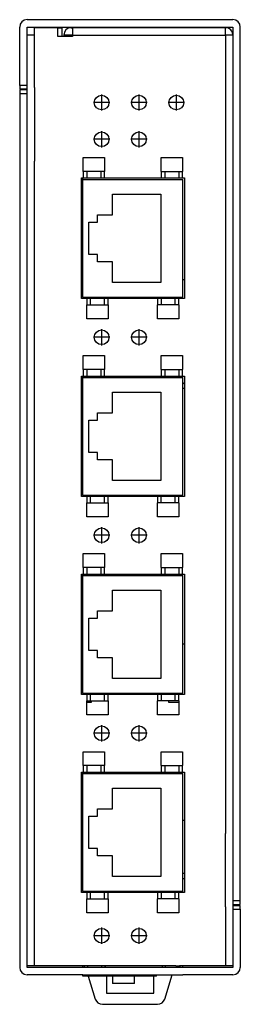
# Model space of a CAD drawing. Units: inches. Extents: x -637 to -129, y 185 to 459.
# Drawn here: x -483 to -453, y 219 to 353 of the extents above; entities that cross this region are included whole.
import ezdxf

# ---------------------------------------------------------------- set-up
doc = ezdxf.new("R2010")
doc.units = ezdxf.units.IN
doc.linetypes.add('DOT_CENTER', pattern=[14, 12, -1, 0, -1])
doc.layers.add('1', color=7, linetype='Continuous')

msp = doc.modelspace()

# ---------------------------------------------------------------- linework, layer by layer
at = {"color": 7, "linetype": 'Continuous'}
for p, q in [((-482.15, 353.01), (-454.15, 353.01)), ((-483.15, 344.06), (-483.15, 352.01)), ((-482.15, 350.91), (-482.15, 352.01)), ((-482.15, 352.01), (-454.15, 352.01)), ((-481.15, 350.91), (-481.15, 351.91)), ((-477.95, 351.91), (-481.15, 351.91)), ((-477.95, 351.91), (-477.39, 351.91)), ((-477.95, 350.71), (-477.95, 351.91)), ((-477.39, 350.71), (-477.39, 351.91)), ((-476.15, 351.91), (-475.95, 351.91)), ((-475.95, 351.91), (-475.95, 350.91)), ((-474.55, 351.91), (-475.95, 351.91)), ((-474.55, 351.91), (-474.55, 352.01)), ((-466.25, 351.91), (-474.55, 351.91)), ((-466.25, 351.91), (-466.25, 352.01)), ((-455.15, 351.91), (-466.25, 351.91)), ((-455.15, 350.91), (-455.15, 351.91)), ((-454.15, 352.01), (-454.15, 350.91)), ((-453.15, 233.06), (-453.15, 352.01)), ((-482.15, 350.71), (-482.15, 350.91)), ((-481.15, 350.91), (-482.15, 350.91)), ((-482.15, 350.71), (-482.15, 350.91)), ((-482.15, 346.33), (-482.15, 350.71)), ((-482.15, 346.33), (-482.15, 350.71)), ((-477.39, 350.71), (-477.95, 350.71)), ((-475.95, 350.71), (-477.39, 350.71)), ((-477.15, 350.91), (-477.15, 350.71)), ((-476.15, 350.91), (-477.15, 350.91)), ((-476.15, 350.71), (-476.15, 350.91)), ((-475.95, 350.91), (-476.15, 350.91)), ((-475.95, 350.91), (-475.95, 350.71)), ((-454.15, 350.91), (-455.15, 350.91)), ((-454.15, 350.91), (-454.15, 350.71)), ((-454.15, 350.91), (-454.15, 350.71)), ((-454.15, 350.71), (-454.15, 346.51)), ((-454.15, 350.71), (-454.15, 346.51)), ((-482.15, 344.56), (-482.15, 346.33)), ((-482.15, 344.56), (-482.15, 346.33)), ((-454.15, 346.51), (-454.15, 346.33)), ((-454.15, 346.51), (-454.15, 346.33)), ((-454.15, 346.33), (-454.15, 338.51)), ((-454.15, 346.33), (-454.15, 338.51)), ((-482.15, 344.53), (-482.15, 344.56)), ((-482.15, 344.53), (-482.15, 344.56)), ((-482.15, 344.06), (-482.15, 344.53)), ((-482.15, 344.06), (-482.15, 344.53)), ((-483.15, 344.06), (-483.15, 343.56)), ((-482.15, 343.56), (-483.15, 343.56)), ((-483.15, 343.46), (-483.15, 342.96)), ((-482.15, 343.46), (-483.15, 343.46)), ((-482.15, 343.56), (-482.15, 344.06)), ((-482.15, 343.56), (-482.15, 344.06)), ((-482.15, 343.46), (-482.15, 343.56)), ((-482.15, 343.46), (-482.15, 343.56)), ((-482.15, 342.96), (-482.15, 343.46)), ((-482.15, 342.96), (-482.15, 343.46)), ((-482.15, 342.96), (-482.15, 343.46)), ((-483.15, 342.96), (-483.15, 224.01)), ((-482.15, 333.56), (-482.15, 342.96)), ((-482.15, 333.56), (-482.15, 342.96)), ((-482.15, 333.56), (-482.15, 342.96)), ((-454.15, 338.51), (-454.15, 242.46)), ((-454.15, 338.51), (-454.15, 242.46)), ((-474.5, 334.23), (-471.6, 334.23)), ((-474.5, 332.34), (-474.5, 334.23)), ((-471.6, 334.23), (-471.6, 332.34)), ((-463.9, 334.23), (-461, 334.23)), ((-463.9, 332.34), (-463.9, 334.23)), ((-461, 334.23), (-461, 332.34)), ((-482.15, 238.21), (-482.15, 333.56)), ((-482.15, 238.21), (-482.15, 333.56)), ((-474.75, 315.06), (-474.75, 331.46)), ((-474.75, 331.46), (-474.5, 331.46)), ((-474.55, 331.25), (-474.55, 331.46)), ((-474.55, 331.25), (-474.55, 331.46)), ((-474.55, 331.25), (-460.95, 331.25)), ((-474.55, 330.57), (-474.55, 331.25)), ((-474.55, 330.57), (-474.55, 331.25)), ((-474.5, 332.34), (-474.5, 331.46)), ((-474, 332.34), (-474.5, 332.34)), ((-474.5, 331.46), (-474, 331.46)), ((-472.1, 332.34), (-474, 332.34)), ((-474, 332.34), (-474, 331.46)), ((-474, 331.46), (-472.1, 331.46)), ((-472.1, 332.34), (-472.1, 331.46)), ((-471.6, 332.34), (-472.1, 332.34)), ((-472.1, 331.46), (-471.6, 331.46)), ((-471.6, 331.46), (-471.6, 332.34)), ((-471.6, 331.46), (-463.9, 331.46)), ((-463.9, 332.34), (-463.9, 331.46)), ((-463.9, 332.34), (-463.4, 332.34)), ((-463.9, 331.46), (-463.4, 331.46)), ((-463.4, 332.34), (-461.5, 332.34)), ((-463.4, 332.34), (-463.4, 331.46)), ((-463.4, 331.46), (-461.5, 331.46)), ((-461.5, 332.34), (-461.5, 331.46)), ((-461.5, 332.34), (-461, 332.34)), ((-461.5, 331.46), (-461, 331.46)), ((-461, 331.46), (-461, 332.34)), ((-461, 331.46), (-460.75, 331.46)), ((-460.95, 315.25), (-460.95, 331.25)), ((-460.75, 331.46), (-460.75, 315.06)), ((-474.55, 330.25), (-474.55, 330.57)), ((-474.55, 330.25), (-474.55, 330.57)), ((-474.55, 328), (-474.55, 330.25)), ((-474.55, 328), (-474.55, 330.25)), ((-470.55, 329.25), (-463.95, 329.25)), ((-470.55, 326.45), (-470.55, 329.25)), ((-463.95, 329.25), (-463.95, 317.25)), ((-474.55, 327.4), (-474.55, 328)), ((-474.55, 327.4), (-474.55, 328)), ((-474.55, 327.37), (-474.55, 327.4)), ((-474.55, 327.37), (-474.55, 327.4)), ((-474.55, 326.73), (-474.55, 327.37)), ((-474.55, 326.73), (-474.55, 327.37)), ((-474.55, 326.13), (-474.55, 326.73)), ((-474.55, 326.13), (-474.55, 326.73)), ((-474.55, 325.46), (-474.55, 326.13)), ((-474.55, 325.46), (-474.55, 326.13)), ((-472.55, 326.45), (-470.55, 326.45)), ((-472.55, 325.45), (-472.55, 326.45)), ((-474.55, 324.86), (-474.55, 325.46)), ((-474.55, 324.86), (-474.55, 325.46)), ((-474.55, 324.19), (-474.55, 324.86)), ((-474.55, 324.19), (-474.55, 324.86)), ((-473.75, 325.45), (-472.55, 325.45)), ((-473.75, 321.05), (-473.75, 325.45)), ((-474.55, 323.59), (-474.55, 324.19)), ((-474.55, 323.59), (-474.55, 324.19)), ((-474.55, 322.92), (-474.55, 323.59)), ((-474.55, 322.92), (-474.55, 323.59)), ((-474.55, 322.32), (-474.55, 322.92)), ((-474.55, 322.32), (-474.55, 322.92)), ((-474.55, 321.65), (-474.55, 322.32)), ((-474.55, 321.65), (-474.55, 322.32)), ((-474.55, 321.05), (-474.55, 321.65)), ((-474.55, 321.05), (-474.55, 321.65)), ((-474.55, 320.38), (-474.55, 321.05)), ((-474.55, 320.38), (-474.55, 321.05)), ((-474.55, 319.78), (-474.55, 320.38)), ((-474.55, 319.78), (-474.55, 320.38)), ((-472.55, 321.05), (-473.75, 321.05)), ((-472.55, 320.05), (-472.55, 321.05)), ((-474.55, 319.14), (-474.55, 319.78)), ((-474.55, 319.14), (-474.55, 319.78)), ((-474.55, 319.11), (-474.55, 319.14)), ((-474.55, 319.11), (-474.55, 319.14)), ((-474.55, 318.51), (-474.55, 319.11)), ((-474.55, 318.51), (-474.55, 319.11)), ((-470.55, 320.05), (-472.55, 320.05)), ((-470.55, 317.25), (-470.55, 320.05)), ((-474.55, 316.25), (-474.55, 318.51)), ((-474.55, 316.25), (-474.55, 318.51)), ((-460.75, 317.61), (-460.95, 317.61)), ((-463.95, 317.25), (-470.55, 317.25)), ((-474, 315.06), (-474.75, 315.06)), ((-474.55, 315.94), (-474.55, 316.25)), ((-474.55, 315.94), (-474.55, 316.25)), ((-474.55, 315.25), (-474.55, 315.94)), ((-474.55, 315.25), (-474.55, 315.94)), ((-474.55, 315.25), (-474.55, 315.06)), ((-474.55, 315.25), (-460.95, 315.25)), ((-474.55, 315.25), (-474.55, 315.06)), ((-473.5, 315.06), (-474, 315.06)), ((-474, 315.06), (-474, 314.18)), ((-471.6, 315.06), (-473.5, 315.06)), ((-473.5, 314.18), (-473.5, 315.06)), ((-471.1, 315.06), (-471.6, 315.06)), ((-471.6, 314.18), (-471.6, 315.06)), ((-471.1, 314.18), (-471.1, 315.06)), ((-464.4, 315.06), (-471.1, 315.06)), ((-464.4, 315.06), (-464.4, 314.18)), ((-463.9, 315.06), (-464.4, 315.06)), ((-462, 315.06), (-463.9, 315.06)), ((-463.9, 315.06), (-463.9, 314.18)), ((-461.5, 315.06), (-462, 315.06)), ((-462, 314.18), (-462, 315.06)), ((-460.75, 315.06), (-461.5, 315.06)), ((-461.5, 314.18), (-461.5, 315.06)), ((-474, 314.18), (-473.5, 314.18)), ((-474, 312.29), (-474, 314.18)), ((-473.5, 314.18), (-471.6, 314.18)), ((-471.6, 314.18), (-471.1, 314.18)), ((-471.1, 314.18), (-471.1, 312.29)), ((-464.4, 312.29), (-464.4, 314.18)), ((-463.9, 314.18), (-464.4, 314.18)), ((-462, 314.18), (-463.9, 314.18)), ((-461.5, 314.18), (-462, 314.18)), ((-461.5, 314.18), (-461.5, 312.29)), ((-471.1, 312.29), (-474, 312.29)), ((-461.5, 312.29), (-464.4, 312.29)), ((-474.5, 307.28), (-471.6, 307.28)), ((-474.5, 305.39), (-474.5, 307.28)), ((-471.6, 307.28), (-471.6, 305.39)), ((-463.9, 307.28), (-461, 307.28)), ((-463.9, 305.39), (-463.9, 307.28)), ((-461, 307.28), (-461, 305.39)), ((-474.75, 304.51), (-474.5, 304.51)), ((-474.75, 288.11), (-474.75, 304.51)), ((-474.55, 304.3), (-474.55, 304.51)), ((-474.55, 304.3), (-474.55, 304.51)), ((-474.55, 303.62), (-474.55, 304.3)), ((-474.55, 303.62), (-474.55, 304.3)), ((-474.55, 304.3), (-460.95, 304.3)), ((-474, 305.39), (-474.5, 305.39)), ((-474.5, 305.39), (-474.5, 304.51)), ((-474.5, 304.51), (-474, 304.51)), ((-472.1, 305.39), (-474, 305.39)), ((-474, 305.39), (-474, 304.51)), ((-474, 304.51), (-472.1, 304.51)), ((-471.6, 305.39), (-472.1, 305.39)), ((-472.1, 305.39), (-472.1, 304.51)), ((-472.1, 304.51), (-471.6, 304.51)), ((-471.6, 304.51), (-471.6, 305.39)), ((-471.6, 304.51), (-463.9, 304.51)), ((-463.9, 305.39), (-463.9, 304.51)), ((-463.9, 305.39), (-463.4, 305.39)), ((-463.9, 304.51), (-463.4, 304.51)), ((-463.4, 305.39), (-463.4, 304.51)), ((-463.4, 305.39), (-461.5, 305.39)), ((-463.4, 304.51), (-461.5, 304.51)), ((-461.5, 305.39), (-461, 305.39)), ((-461.5, 305.39), (-461.5, 304.51)), ((-461.5, 304.51), (-461, 304.51)), ((-461, 304.51), (-461, 305.39)), ((-461, 304.51), (-460.75, 304.51)), ((-460.95, 288.3), (-460.95, 304.3)), ((-460.75, 304.51), (-460.75, 288.11)), ((-474.55, 303.3), (-474.55, 303.62)), ((-474.55, 303.3), (-474.55, 303.62)), ((-474.55, 301.05), (-474.55, 303.3)), ((-474.55, 301.05), (-474.55, 303.3)), ((-470.55, 302.3), (-463.95, 302.3)), ((-470.55, 299.5), (-470.55, 302.3)), ((-463.95, 302.3), (-463.95, 290.3)), ((-460.75, 302.79), (-460.95, 302.79)), ((-474.55, 300.45), (-474.55, 301.05)), ((-474.55, 300.45), (-474.55, 301.05)), ((-474.55, 300.42), (-474.55, 300.45)), ((-474.55, 300.42), (-474.55, 300.45)), ((-474.55, 299.78), (-474.55, 300.42)), ((-474.55, 299.78), (-474.55, 300.42)), ((-474.55, 299.18), (-474.55, 299.78)), ((-474.55, 299.18), (-474.55, 299.78)), ((-474.55, 298.51), (-474.55, 299.18)), ((-474.55, 298.51), (-474.55, 299.18)), ((-472.55, 298.5), (-472.55, 299.5)), ((-472.55, 299.5), (-470.55, 299.5)), ((-474.55, 297.91), (-474.55, 298.51)), ((-474.55, 297.91), (-474.55, 298.51)), ((-474.55, 297.24), (-474.55, 297.91)), ((-474.55, 297.24), (-474.55, 297.91)), ((-473.75, 294.1), (-473.75, 298.5)), ((-473.75, 298.5), (-472.55, 298.5)), ((-474.55, 296.64), (-474.55, 297.24)), ((-474.55, 296.64), (-474.55, 297.24)), ((-474.55, 295.97), (-474.55, 296.64)), ((-474.55, 295.97), (-474.55, 296.64)), ((-474.55, 295.37), (-474.55, 295.97)), ((-474.55, 295.37), (-474.55, 295.97)), ((-474.55, 294.7), (-474.55, 295.37)), ((-474.55, 294.7), (-474.55, 295.37)), ((-474.55, 294.1), (-474.55, 294.7)), ((-474.55, 294.1), (-474.55, 294.7)), ((-474.55, 293.43), (-474.55, 294.1)), ((-474.55, 293.43), (-474.55, 294.1)), ((-472.55, 294.1), (-473.75, 294.1)), ((-472.55, 293.1), (-472.55, 294.1)), ((-474.55, 292.83), (-474.55, 293.43)), ((-474.55, 292.83), (-474.55, 293.43)), ((-474.55, 292.19), (-474.55, 292.83)), ((-474.55, 292.19), (-474.55, 292.83)), ((-474.55, 292.16), (-474.55, 292.19)), ((-474.55, 292.16), (-474.55, 292.19)), ((-474.55, 291.56), (-474.55, 292.16)), ((-474.55, 291.56), (-474.55, 292.16)), ((-470.55, 293.1), (-472.55, 293.1)), ((-470.55, 290.3), (-470.55, 293.1)), ((-474.55, 289.3), (-474.55, 291.56)), ((-474.55, 289.3), (-474.55, 291.56)), ((-463.95, 290.3), (-470.55, 290.3)), ((-474.55, 288.99), (-474.55, 289.3)), ((-474.55, 288.99), (-474.55, 289.3)), ((-474.55, 288.3), (-474.55, 288.99)), ((-474.55, 288.3), (-474.55, 288.99)), ((-474.55, 288.3), (-474.55, 288.11)), ((-474.55, 288.3), (-460.95, 288.3)), ((-474.55, 288.3), (-474.55, 288.11)), ((-474, 288.11), (-474.75, 288.11)), ((-473.5, 288.11), (-474, 288.11)), ((-474, 288.11), (-474, 287.23)), ((-474, 287.23), (-473.5, 287.23)), ((-474, 285.34), (-474, 287.23)), ((-471.6, 288.11), (-473.5, 288.11)), ((-473.5, 287.23), (-473.5, 288.11)), ((-473.5, 287.23), (-471.6, 287.23)), ((-471.1, 288.11), (-471.6, 288.11)), ((-471.6, 287.23), (-471.6, 288.11)), ((-471.6, 287.23), (-471.1, 287.23)), ((-464.4, 288.11), (-471.1, 288.11)), ((-471.1, 287.23), (-471.1, 288.11)), ((-471.1, 287.23), (-471.1, 285.34)), ((-463.9, 288.11), (-464.4, 288.11)), ((-464.4, 288.11), (-464.4, 287.23)), ((-463.9, 287.23), (-464.4, 287.23)), ((-464.4, 285.34), (-464.4, 287.23)), ((-462, 288.11), (-463.9, 288.11)), ((-463.9, 287.23), (-463.9, 288.11)), ((-462, 287.23), (-463.9, 287.23)), ((-461.5, 288.11), (-462, 288.11)), ((-462, 287.23), (-462, 288.11)), ((-461.5, 287.23), (-462, 287.23)), ((-461.5, 287.23), (-461.5, 288.11)), ((-460.75, 288.11), (-461.5, 288.11)), ((-461.5, 287.23), (-461.5, 285.34)), ((-471.1, 285.34), (-474, 285.34)), ((-461.5, 285.34), (-464.4, 285.34)), ((-474.5, 278.44), (-474.5, 280.33)), ((-474.5, 280.33), (-471.6, 280.33)), ((-471.6, 280.33), (-471.6, 278.44)), ((-463.9, 278.44), (-463.9, 280.33)), ((-463.9, 280.33), (-461, 280.33)), ((-461, 280.33), (-461, 278.44)), ((-474.75, 277.56), (-474.5, 277.56)), ((-474.75, 261.16), (-474.75, 277.56)), ((-474.55, 277.35), (-474.55, 277.56)), ((-474.55, 277.35), (-474.55, 277.56)), ((-474.5, 278.44), (-474.5, 277.56)), ((-474, 278.44), (-474.5, 278.44)), ((-474.5, 277.56), (-474, 277.56)), ((-474, 278.44), (-474, 277.56)), ((-472.1, 278.44), (-474, 278.44)), ((-474, 277.56), (-472.1, 277.56)), ((-471.6, 278.44), (-472.1, 278.44)), ((-472.1, 278.44), (-472.1, 277.56)), ((-472.1, 277.56), (-471.6, 277.56)), ((-471.6, 277.56), (-471.6, 278.44)), ((-471.6, 277.56), (-463.9, 277.56)), ((-463.9, 278.44), (-463.9, 277.56)), ((-463.9, 278.44), (-463.4, 278.44)), ((-463.9, 277.56), (-463.4, 277.56)), ((-463.4, 278.44), (-463.4, 277.56)), ((-463.4, 278.44), (-461.5, 278.44)), ((-463.4, 277.56), (-461.5, 277.56)), ((-461.5, 278.44), (-461, 278.44)), ((-461.5, 278.44), (-461.5, 277.56)), ((-461.5, 277.56), (-461, 277.56)), ((-461, 277.56), (-461, 278.44)), ((-461, 277.56), (-460.75, 277.56)), ((-460.75, 277.56), (-460.75, 261.16)), ((-474.55, 276.67), (-474.55, 277.35)), ((-474.55, 277.35), (-460.95, 277.35)), ((-474.55, 276.67), (-474.55, 277.35)), ((-474.55, 276.35), (-474.55, 276.67)), ((-474.55, 276.35), (-474.55, 276.67)), ((-474.55, 274.1), (-474.55, 276.35)), ((-474.55, 274.1), (-474.55, 276.35)), ((-460.95, 261.35), (-460.95, 277.35)), ((-470.55, 275.35), (-463.95, 275.35)), ((-470.55, 272.55), (-470.55, 275.35)), ((-463.95, 275.35), (-463.95, 263.35)), ((-474.55, 273.5), (-474.55, 274.1)), ((-474.55, 273.5), (-474.55, 274.1)), ((-474.55, 273.47), (-474.55, 273.5)), ((-474.55, 273.47), (-474.55, 273.5)), ((-474.55, 272.83), (-474.55, 273.47)), ((-474.55, 272.83), (-474.55, 273.47)), ((-474.55, 272.23), (-474.55, 272.83)), ((-474.55, 272.23), (-474.55, 272.83)), ((-474.55, 271.56), (-474.55, 272.23)), ((-474.55, 271.56), (-474.55, 272.23)), ((-472.55, 271.55), (-472.55, 272.55)), ((-472.55, 272.55), (-470.55, 272.55)), ((-474.55, 270.96), (-474.55, 271.56)), ((-474.55, 270.96), (-474.55, 271.56)), ((-474.55, 270.29), (-474.55, 270.96)), ((-474.55, 270.29), (-474.55, 270.96)), ((-473.75, 271.55), (-472.55, 271.55)), ((-473.75, 267.15), (-473.75, 271.55)), ((-474.55, 269.69), (-474.55, 270.29)), ((-474.55, 269.69), (-474.55, 270.29)), ((-474.55, 269.02), (-474.55, 269.69)), ((-474.55, 269.02), (-474.55, 269.69)), ((-474.55, 268.42), (-474.55, 269.02)), ((-474.55, 268.42), (-474.55, 269.02)), ((-474.55, 267.75), (-474.55, 268.42)), ((-474.55, 267.75), (-474.55, 268.42)), ((-460.95, 268.07), (-460.75, 268.07)), ((-474.55, 267.15), (-474.55, 267.75)), ((-474.55, 267.15), (-474.55, 267.75)), ((-474.55, 266.48), (-474.55, 267.15)), ((-474.55, 266.48), (-474.55, 267.15)), ((-472.55, 267.15), (-473.75, 267.15)), ((-472.55, 266.15), (-472.55, 267.15)), ((-474.55, 265.88), (-474.55, 266.48)), ((-474.55, 265.88), (-474.55, 266.48)), ((-474.55, 265.24), (-474.55, 265.88)), ((-474.55, 265.24), (-474.55, 265.88)), ((-470.55, 266.15), (-472.55, 266.15)), ((-470.55, 263.35), (-470.55, 266.15)), ((-474.55, 265.21), (-474.55, 265.24)), ((-474.55, 265.21), (-474.55, 265.24)), ((-474.55, 264.61), (-474.55, 265.21)), ((-474.55, 264.61), (-474.55, 265.21)), ((-474.55, 262.35), (-474.55, 264.61)), ((-474.55, 262.35), (-474.55, 264.61)), ((-463.95, 263.35), (-470.55, 263.35)), ((-474.55, 262.04), (-474.55, 262.35)), ((-474.55, 262.04), (-474.55, 262.35)), ((-474.55, 261.35), (-474.55, 262.04)), ((-474.55, 261.35), (-474.55, 262.04)), ((-474.55, 261.35), (-474.55, 261.16)), ((-474.55, 261.35), (-474.55, 261.16)), ((-474.55, 261.35), (-460.95, 261.35)), ((-461.65, 261.16), (-461.65, 261.35)), ((-474, 261.16), (-474.75, 261.16)), ((-474, 261.16), (-474, 260.28)), ((-473.5, 261.16), (-474, 261.16)), ((-474, 258.39), (-474, 260.28)), ((-474, 260.28), (-473.5, 260.28)), ((-473.45, 260.07), (-474, 260.07)), ((-471.6, 261.16), (-473.5, 261.16)), ((-473.5, 260.28), (-473.5, 261.16)), ((-473.5, 260.28), (-471.6, 260.28)), ((-473.45, 260.28), (-473.45, 260.07)), ((-471.6, 260.28), (-471.6, 261.16)), ((-471.1, 261.16), (-471.6, 261.16)), ((-471.6, 260.28), (-471.1, 260.28)), ((-471.1, 260.28), (-471.1, 261.16)), ((-464.4, 261.16), (-471.1, 261.16)), ((-471.1, 260.28), (-471.1, 258.39)), ((-464.4, 261.16), (-464.4, 260.28)), ((-463.9, 261.16), (-464.4, 261.16)), ((-464.4, 258.39), (-464.4, 260.28)), ((-463.9, 260.28), (-464.4, 260.28)), ((-463.9, 261.16), (-463.9, 260.28)), ((-462, 261.16), (-463.9, 261.16)), ((-462, 260.28), (-463.9, 260.28)), ((-462.85, 260.07), (-462.85, 260.28)), ((-461.5, 260.07), (-462.85, 260.07)), ((-462, 260.28), (-462, 261.16)), ((-461.5, 261.16), (-462, 261.16)), ((-461.5, 260.28), (-462, 260.28)), ((-461.5, 260.28), (-461.5, 261.16)), ((-460.75, 261.16), (-461.5, 261.16)), ((-461.5, 260.28), (-461.5, 258.39)), ((-471.1, 258.39), (-474, 258.39)), ((-461.5, 258.39), (-464.4, 258.39)), ((-474.5, 253.38), (-471.6, 253.38)), ((-474.5, 251.49), (-474.5, 253.38)), ((-471.6, 253.38), (-471.6, 251.49)), ((-463.9, 253.38), (-461, 253.38)), ((-463.9, 251.49), (-463.9, 253.38)), ((-461, 253.38), (-461, 251.49)), ((-474.75, 250.61), (-474.5, 250.61)), ((-474.75, 234.21), (-474.75, 250.61)), ((-474.55, 250.4), (-474.55, 250.61)), ((-474.55, 250.4), (-474.55, 250.61)), ((-474, 251.49), (-474.5, 251.49)), ((-474.5, 251.49), (-474.5, 250.61)), ((-474.5, 250.61), (-474, 250.61)), ((-474.15, 250.4), (-474.15, 250.61)), ((-472.1, 251.49), (-474, 251.49)), ((-474, 251.49), (-474, 250.61)), ((-474, 250.61), (-472.1, 250.61)), ((-472.1, 251.49), (-472.1, 250.61)), ((-471.6, 251.49), (-472.1, 251.49)), ((-472.1, 250.61), (-471.6, 250.61)), ((-471.6, 250.61), (-471.6, 251.49)), ((-471.6, 250.61), (-463.9, 250.61)), ((-463.9, 251.49), (-463.9, 250.61)), ((-463.9, 251.49), (-463.4, 251.49)), ((-463.9, 250.61), (-463.4, 250.61)), ((-463.4, 251.49), (-463.4, 250.61)), ((-463.4, 251.49), (-461.5, 251.49)), ((-463.4, 250.61), (-461.5, 250.61)), ((-462.15, 250.61), (-462.15, 250.4)), ((-461.5, 251.49), (-461.5, 250.61)), ((-461.5, 251.49), (-461, 251.49)), ((-461.5, 250.61), (-461, 250.61)), ((-461, 250.61), (-461, 251.49)), ((-461, 250.61), (-460.75, 250.61)), ((-460.75, 250.61), (-460.75, 234.21)), ((-474.55, 249.72), (-474.55, 250.4)), ((-474.55, 250.4), (-460.95, 250.4)), ((-474.55, 249.72), (-474.55, 250.4)), ((-474.55, 249.4), (-474.55, 249.72)), ((-474.55, 249.4), (-474.55, 249.72)), ((-474.55, 247.15), (-474.55, 249.4)), ((-474.55, 247.15), (-474.55, 249.4)), ((-460.95, 244.51), (-460.95, 250.4)), ((-470.55, 245.6), (-470.55, 248.4)), ((-470.55, 248.4), (-463.95, 248.4)), ((-463.95, 248.4), (-463.95, 236.4)), ((-474.55, 246.55), (-474.55, 247.15)), ((-474.55, 246.55), (-474.55, 247.15)), ((-474.55, 246.52), (-474.55, 246.55)), ((-474.55, 246.52), (-474.55, 246.55)), ((-474.55, 245.88), (-474.55, 246.52)), ((-474.55, 245.88), (-474.55, 246.52)), ((-474.55, 245.28), (-474.55, 245.88)), ((-474.55, 245.28), (-474.55, 245.88)), ((-474.55, 244.61), (-474.55, 245.28)), ((-474.55, 244.61), (-474.55, 245.28)), ((-472.55, 245.6), (-470.55, 245.6)), ((-472.55, 244.6), (-472.55, 245.6)), ((-474.55, 244.51), (-474.55, 244.61)), ((-474.55, 244.51), (-474.55, 244.61)), ((-474.55, 244.01), (-474.55, 244.51)), ((-474.55, 244.01), (-474.55, 244.51)), ((-474.55, 244.01), (-474.55, 244.51)), ((-474.55, 243.34), (-474.55, 244.01)), ((-474.55, 243.34), (-474.55, 244.01)), ((-474.55, 243.34), (-474.55, 244.01)), ((-473.75, 244.6), (-472.55, 244.6)), ((-473.75, 243.07), (-473.75, 244.6)), ((-460.95, 234.4), (-460.95, 244.51)), ((-460.95, 234.4), (-460.95, 244.51)), ((-460.95, 244.07), (-460.75, 244.07)), ((-474.55, 243.1), (-474.55, 243.34)), ((-474.55, 243.1), (-474.55, 243.34)), ((-474.55, 243.1), (-474.55, 243.34)), ((-474.55, 242.74), (-474.55, 243.1)), ((-474.55, 242.74), (-474.55, 243.1)), ((-474.55, 242.74), (-474.55, 243.1)), ((-474.55, 242.5), (-474.55, 242.74)), ((-474.55, 242.5), (-474.55, 242.74)), ((-474.55, 242.5), (-474.55, 242.74)), ((-473.75, 240.2), (-473.75, 243.07)), ((-473.75, 240.2), (-473.75, 243.07)), ((-474.55, 242.07), (-474.55, 242.5)), ((-474.55, 242.07), (-474.55, 242.5)), ((-474.55, 242.07), (-474.55, 242.5)), ((-474.55, 241.47), (-474.55, 242.07)), ((-474.55, 241.47), (-474.55, 242.07)), ((-474.55, 241.47), (-474.55, 242.07)), ((-474.55, 240.8), (-474.55, 241.47)), ((-474.55, 240.8), (-474.55, 241.47)), ((-474.55, 240.8), (-474.55, 241.47)), ((-454.15, 242.46), (-454.15, 233.06)), ((-454.15, 242.46), (-454.15, 233.06)), ((-454.15, 242.46), (-454.15, 233.06)), ((-474.55, 240.56), (-474.55, 240.8)), ((-474.55, 240.56), (-474.55, 240.8)), ((-474.55, 240.56), (-474.55, 240.8)), ((-474.55, 240.2), (-474.55, 240.56)), ((-474.55, 240.2), (-474.55, 240.56)), ((-474.55, 240.2), (-474.55, 240.56)), ((-474.55, 239.96), (-474.55, 240.2)), ((-474.55, 239.96), (-474.55, 240.2)), ((-474.55, 239.96), (-474.55, 240.2)), ((-474.55, 239.53), (-474.55, 239.96)), ((-474.55, 239.53), (-474.55, 239.96)), ((-474.55, 239.53), (-474.55, 239.96)), ((-472.55, 240.2), (-473.75, 240.2)), ((-472.55, 239.2), (-472.55, 240.2)), ((-474.55, 238.93), (-474.55, 239.53)), ((-474.55, 238.93), (-474.55, 239.53)), ((-474.55, 238.93), (-474.55, 239.53)), ((-474.55, 238.29), (-474.55, 238.93)), ((-474.55, 238.29), (-474.55, 238.93)), ((-474.55, 238.29), (-474.55, 238.93)), ((-470.55, 239.2), (-472.55, 239.2)), ((-470.55, 236.4), (-470.55, 239.2)), ((-482.15, 236.21), (-482.15, 238.21)), ((-482.15, 236.21), (-482.15, 238.21)), ((-474.55, 238.26), (-474.55, 238.29)), ((-474.55, 238.26), (-474.55, 238.29)), ((-474.55, 238.26), (-474.55, 238.29)), ((-474.55, 237.71), (-474.55, 238.26)), ((-474.55, 237.71), (-474.55, 238.26)), ((-474.55, 237.71), (-474.55, 238.26)), ((-474.55, 237.66), (-474.55, 237.71)), ((-474.55, 237.66), (-474.55, 237.71)), ((-474.55, 237.66), (-474.55, 237.71)), ((-474.55, 236.25), (-474.55, 237.66)), ((-474.55, 237.66), (-474.55, 237.66)), ((-474.55, 236.25), (-474.55, 237.66)), ((-474.55, 237.66), (-474.55, 237.66)), ((-474.55, 236.25), (-474.55, 237.66)), ((-474.55, 237.66), (-474.55, 237.66)), ((-482.15, 226.21), (-482.15, 236.21)), ((-482.15, 226.21), (-482.15, 236.21)), ((-474.55, 236.21), (-474.55, 236.25)), ((-474.55, 236.21), (-474.55, 236.25)), ((-474.55, 236.21), (-474.55, 236.25)), ((-474.55, 235.51), (-474.55, 236.21)), ((-474.55, 235.51), (-474.55, 236.21)), ((-474.55, 235.51), (-474.55, 236.21)), ((-463.95, 236.4), (-470.55, 236.4)), ((-460.75, 236.07), (-460.95, 236.07)), ((-474.55, 235.4), (-474.55, 235.51)), ((-474.55, 235.4), (-474.55, 235.51)), ((-474.55, 235.4), (-474.55, 235.51)), ((-474.55, 235.09), (-474.55, 235.4)), ((-474.55, 235.09), (-474.55, 235.4)), ((-474.55, 235.09), (-474.55, 235.4)), ((-474.55, 234.4), (-474.55, 235.09)), ((-474.55, 234.4), (-474.55, 235.09)), ((-474.55, 234.4), (-474.55, 235.09)), ((-474, 234.21), (-474.75, 234.21)), ((-474.55, 234.4), (-474.55, 234.21)), ((-474.55, 234.4), (-474.55, 234.21)), ((-474.55, 234.4), (-474.55, 234.21)), ((-474.55, 234.4), (-460.95, 234.4)), ((-473.5, 234.21), (-474, 234.21)), ((-474, 234.21), (-474, 233.33)), ((-474, 233.33), (-473.5, 233.33)), ((-474, 231.44), (-474, 233.33)), ((-471.6, 234.21), (-473.5, 234.21)), ((-473.5, 233.33), (-473.5, 234.21)), ((-473.5, 233.33), (-471.6, 233.33)), ((-471.1, 234.21), (-471.6, 234.21)), ((-471.6, 233.33), (-471.6, 234.21)), ((-471.6, 233.33), (-471.1, 233.33)), ((-471.1, 233.33), (-471.1, 234.21)), ((-464.4, 234.21), (-471.1, 234.21)), ((-471.1, 233.33), (-471.1, 231.44)), ((-464.4, 234.21), (-464.4, 233.33)), ((-463.9, 234.21), (-464.4, 234.21)), ((-464.4, 231.44), (-464.4, 233.33)), ((-463.9, 233.33), (-464.4, 233.33)), ((-463.9, 234.21), (-463.9, 233.33)), ((-462, 234.21), (-463.9, 234.21)), ((-462, 233.33), (-463.9, 233.33)), ((-462, 233.33), (-462, 234.21)), ((-461.5, 234.21), (-462, 234.21)), ((-461.5, 233.33), (-462, 233.33)), ((-461.5, 233.33), (-461.5, 234.21)), ((-460.75, 234.21), (-461.5, 234.21)), ((-461.5, 233.33), (-461.5, 231.44)), ((-460.95, 234.21), (-460.95, 234.4)), ((-454.15, 233.06), (-454.15, 232.56)), ((-454.15, 233.06), (-454.15, 232.56)), ((-454.15, 233.06), (-454.15, 232.56)), ((-454.15, 232.56), (-453.15, 232.56)), ((-454.15, 232.56), (-454.15, 232.46)), ((-454.15, 232.56), (-454.15, 232.46)), ((-454.15, 232.46), (-454.15, 231.96)), ((-454.15, 232.46), (-454.15, 231.96)), ((-454.15, 232.46), (-453.15, 232.46)), ((-454.15, 231.96), (-454.15, 231.48)), ((-454.15, 231.96), (-454.15, 231.48)), ((-453.15, 232.56), (-453.15, 233.06)), ((-453.15, 231.96), (-453.15, 232.46)), ((-453.15, 231.96), (-453.15, 224.01)), ((-471.1, 231.44), (-474, 231.44)), ((-461.5, 231.44), (-464.4, 231.44)), ((-454.15, 231.48), (-454.15, 231.46)), ((-454.15, 231.48), (-454.15, 231.46)), ((-454.15, 231.46), (-454.15, 226.21)), ((-454.15, 231.46), (-454.15, 226.21)), ((-482.15, 224.21), (-482.15, 226.21)), ((-482.15, 224.21), (-482.15, 226.21)), ((-454.15, 226.21), (-454.15, 224.21)), ((-454.15, 226.21), (-454.15, 224.21)), ((-481.15, 224.21), (-482.15, 224.21)), ((-482.15, 224.01), (-482.15, 224.21)), ((-474.4, 224.01), (-482.15, 224.01)), ((-474.55, 224.21), (-481.15, 224.21)), ((-474.32, 224.21), (-474.55, 224.21)), ((-474.55, 224.01), (-474.55, 224.21)), ((-474.55, 224.01), (-474.55, 224.21)), ((-474.4, 224.01), (-474.32, 224.21)), ((-471.5, 224.01), (-474.4, 224.01)), ((-473.9, 224.21), (-474.32, 224.21)), ((-473.9, 224.21), (-473.98, 224.01)), ((-473.4, 224.21), (-473.9, 224.21)), ((-473.4, 224.21), (-473.9, 224.21)), ((-472.55, 224.21), (-473.4, 224.21)), ((-472.55, 224.21), (-473.4, 224.21)), ((-472, 224.21), (-472.55, 224.21)), ((-472, 224.21), (-472.55, 224.21)), ((-471.58, 224.21), (-472, 224.21)), ((-471.92, 224.01), (-472, 224.21)), ((-471.5, 224.21), (-471.58, 224.21)), ((-471.5, 224.21), (-471.58, 224.21)), ((-471.58, 224.21), (-471.5, 224.01)), ((-463.8, 224.21), (-471.5, 224.21)), ((-463.8, 224.01), (-471.5, 224.01)), ((-463.72, 224.21), (-463.8, 224.21)), ((-463.72, 224.21), (-463.8, 224.21)), ((-463.72, 224.21), (-463.8, 224.01)), ((-460.9, 224.01), (-463.8, 224.01)), ((-463.3, 224.21), (-463.72, 224.21)), ((-463.38, 224.01), (-463.3, 224.21)), ((-461.9, 224.21), (-463.3, 224.21)), ((-461.9, 224.21), (-463.3, 224.21)), ((-461.9, 224.21), (-461.4, 224.21)), ((-461.9, 224.21), (-461.4, 224.21)), ((-460.98, 224.21), (-461.4, 224.21)), ((-461.4, 224.21), (-461.32, 224.01)), ((-460.95, 224.21), (-460.98, 224.21)), ((-460.9, 224.01), (-460.98, 224.21)), ((-455.15, 224.21), (-460.95, 224.21)), ((-460.95, 224.13), (-460.95, 224.21)), ((-454.15, 224.01), (-460.9, 224.01)), ((-454.15, 224.21), (-455.15, 224.21)), ((-454.15, 224.21), (-454.15, 224.01)), ((-474.55, 223.01), (-482.15, 223.01)), ((-474.55, 223.01), (-474.4, 223.01)), ((-474.55, 223.01), (-474.4, 223.01)), ((-474.55, 222.81), (-474.55, 223.01)), ((-470.55, 222.81), (-474.55, 222.81)), ((-474.4, 223.01), (-473.9, 223.01)), ((-474.4, 223.01), (-473.9, 223.01)), ((-473.9, 223.01), (-472.55, 223.01)), ((-473.9, 223.01), (-472.55, 223.01)), ((-473.83, 222.81), (-472.87, 219.7)), ((-472.55, 223.01), (-471.5, 223.01)), ((-472.55, 223.01), (-471.5, 223.01)), ((-471.5, 223.01), (-471, 223.01)), ((-471.5, 223.01), (-471, 223.01)), ((-471.35, 222.81), (-471.35, 220.5)), ((-471, 223.01), (-470.55, 223.01)), ((-471, 223.01), (-470.55, 223.01)), ((-470.55, 223.01), (-464.3, 223.01)), ((-470.55, 223.01), (-464.3, 223.01)), ((-470.55, 222.81), (-470.55, 221.81)), ((-467.55, 222.81), (-470.55, 222.81)), ((-467.55, 221.81), (-467.55, 222.81)), ((-464.55, 222.81), (-467.55, 222.81)), ((-464.92, 220.5), (-464.92, 222.81)), ((-464.55, 222.81), (-464.55, 223.01)), ((-464.3, 223.01), (-463.8, 223.01)), ((-464.3, 223.01), (-463.8, 223.01)), ((-463.8, 223.01), (-461.4, 223.01)), ((-463.8, 223.01), (-461.4, 223.01)), ((-463.43, 219.7), (-462.41, 223.01)), ((-461.4, 223.01), (-460.95, 223.01)), ((-461.4, 223.01), (-460.95, 223.01)), ((-454.15, 223.01), (-460.95, 223.01)), ((-467.55, 221.81), (-470.55, 221.81)), ((-471.35, 220.5), (-464.92, 220.5)), ((-471.91, 219), (-464.39, 219))]:
    msp.add_line(p, q, dxfattribs=at)
at = {"color": 2, "linetype": 'Continuous'}
for p, q in [((-481.15, 343.76), (-481.15, 350.91)), ((-475.95, 350.91), (-455.15, 350.91)), ((-455.15, 350.91), (-455.15, 242.31)), ((-482.15, 344.06), (-483.15, 344.06)), ((-481.15, 343.76), (-481.15, 340.01)), ((-481.15, 343.76), (-481.15, 340.01)), ((-483.15, 342.96), (-482.15, 342.96)), ((-481.15, 340.01), (-481.15, 336.01)), ((-481.15, 340.01), (-481.15, 336.01)), ((-481.15, 336.01), (-481.15, 333.76)), ((-481.15, 336.01), (-481.15, 333.76)), ((-481.15, 333.7), (-481.15, 333.76)), ((-481.15, 333.7), (-481.15, 333.76)), ((-481.15, 224.21), (-481.15, 333.7)), ((-473.75, 261.16), (-473.75, 261.35)), ((-462.55, 261.35), (-462.55, 261.16)), ((-455.15, 242.31), (-455.15, 242.25)), ((-455.15, 242.31), (-455.15, 242.25)), ((-455.15, 240.01), (-455.15, 242.25)), ((-455.15, 240.01), (-455.15, 242.25)), ((-455.15, 236.01), (-455.15, 240.01)), ((-455.15, 236.01), (-455.15, 240.01)), ((-455.15, 232.26), (-455.15, 236.01)), ((-455.15, 232.26), (-455.15, 236.01)), ((-455.15, 232.26), (-455.15, 224.21)), ((-453.15, 233.06), (-454.15, 233.06)), ((-454.15, 231.96), (-453.15, 231.96))]:
    msp.add_line(p, q, dxfattribs=at)
at = {"color": 7, "linetype": 'Continuous'}
for centre in [(-472.01, 341.73), (-466.93, 341.73), (-461.85, 341.73), (-472.01, 336.73), (-466.93, 336.73), (-472.01, 309.78), (-466.93, 309.78), (-472.01, 282.83), (-466.93, 282.83), (-472.01, 255.88), (-466.93, 255.88), (-472.01, 228.33), (-466.93, 228.33)]:
    msp.add_circle(centre, 1, dxfattribs=at)
for centre, start, end in [((-482.15, 352.01), 90, 180), ((-454.15, 352.01), 360, 90), ((-476.15, 350.91), 90, 180), ((-455.15, 350.91), 0, 90), ((-460.45, 261.75), 203.266, 216.157), ((-460.45, 237.75), 240, 252.5424), ((-482.15, 224.01), 180, 270), ((-454.15, 224.01), 270, 0), ((-471.91, 220), 197.2161, 270), ((-464.39, 220), 270, 342.7839)]:
    msp.add_arc(centre, 1, start, end, dxfattribs=at)
msp.add_open_spline([(-460.75, 303.63), (-460.78, 303.59), (-460.84, 303.52), (-460.91, 303.45), (-460.95, 303.42), (-460.95, 303.41), (-460.95, 303.41)], degree=3, knots=[0, 0, 0, 0, 0.141076, 0.2835146, 0.2899925, 0.2964693, 0.2964693, 0.2964693, 0.2964693], dxfattribs=at)
at = {"layer": '1', "color": 2, "linetype": 'DOT_CENTER'}
for p, q in [((-472.01, 342.83), (-472.01, 340.63)), ((-466.93, 342.83), (-466.93, 340.63)), ((-461.85, 342.83), (-461.85, 340.63)), ((-470.91, 341.73), (-473.11, 341.73)), ((-465.83, 341.73), (-468.03, 341.73)), ((-460.75, 341.73), (-462.95, 341.73)), ((-472.01, 337.83), (-472.01, 335.63)), ((-466.93, 337.83), (-466.93, 335.63)), ((-470.91, 336.73), (-473.11, 336.73)), ((-465.83, 336.73), (-468.03, 336.73)), ((-470.91, 309.78), (-473.11, 309.78)), ((-472.01, 310.88), (-472.01, 308.68)), ((-465.83, 309.78), (-468.03, 309.78)), ((-466.93, 310.88), (-466.93, 308.68)), ((-470.91, 282.83), (-473.11, 282.83)), ((-472.01, 283.93), (-472.01, 281.73)), ((-465.83, 282.83), (-468.03, 282.83)), ((-466.93, 283.93), (-466.93, 281.73)), ((-472.01, 256.98), (-472.01, 254.78)), ((-466.93, 256.98), (-466.93, 254.78)), ((-470.91, 255.88), (-473.11, 255.88)), ((-465.83, 255.88), (-468.03, 255.88)), ((-472.01, 229.43), (-472.01, 227.23)), ((-466.93, 229.43), (-466.93, 227.23)), ((-470.91, 228.33), (-473.11, 228.33)), ((-465.83, 228.33), (-468.03, 228.33))]:
    msp.add_line(p, q, dxfattribs=at)

doc.saveas('drawing.dxf')
